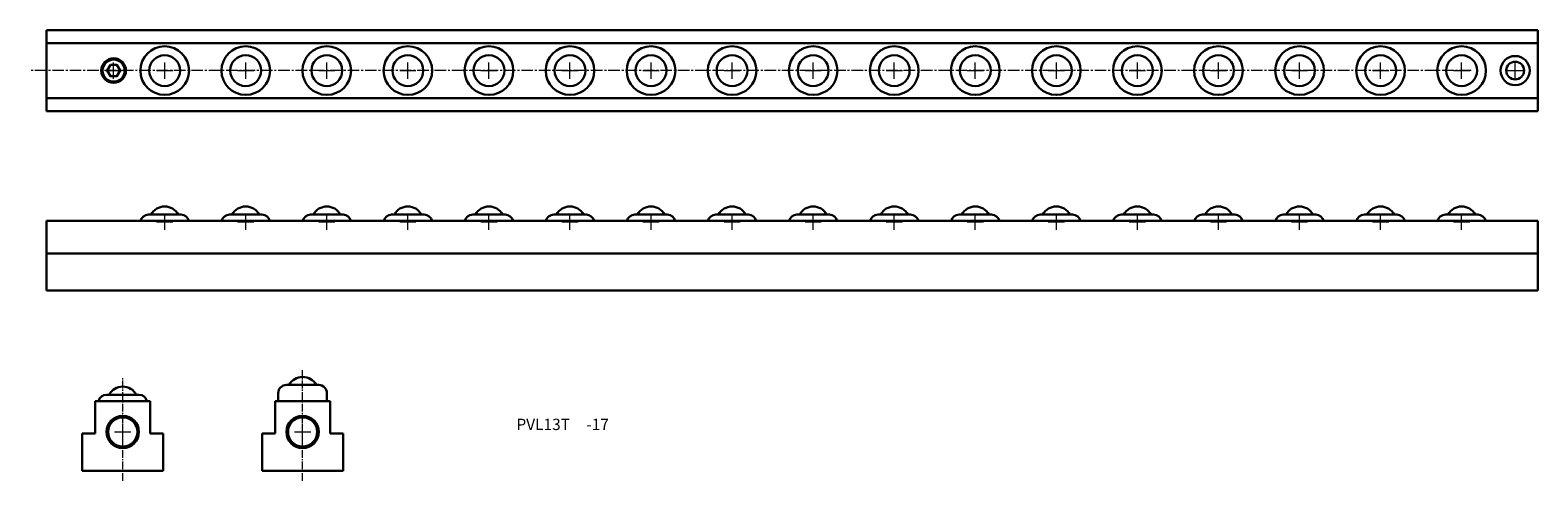
# Model space of a CAD drawing. Extents: x 111 to 576, y 75 to 215.
import ezdxf

# ---------------------------------------------------------------- set-up
doc = ezdxf.new("R2010")
doc.units = 0
doc.header["$LTSCALE"] = 0.25
doc.linetypes.add('CENTER2', pattern=[28.575, 19.05, -3.175, 3.175, -3.175])
doc.linetypes.add('PHANTOMX2', pattern=[127, 63.5, -12.7, 12.7, -12.7, 12.7, -12.7])
doc.layers.get('0').update_dxf_attribs({"linetype": 'CONTINUOUS', "lineweight": 15})
doc.layers.add('センター', color=20, linetype='PHANTOMX2', lineweight=15)
doc.layers.add('外形線', color=7, linetype='CONTINUOUS', lineweight=30)
doc.styles.get("Standard").update_dxf_attribs({"font": 'txt.shx', "bigfont": 'bigfont.shx'})

msp = doc.modelspace()

# ---------------------------------------------------------------- linework, layer by layer
at = {"layer": 'センター', "color": 0, "linetype": 'CENTER2', "ltscale": 0.75}
msp.add_line((555.43, 202.11), (111.02, 202.11), dxfattribs=at)
at = {"layer": 'センター', "color": 0, "linetype": 'CENTER2', "lineweight": 13, "ltscale": 0.5}
msp.add_line((139.58, 75.42), (139.58, 107.56), dxfattribs=at)
at = {"layer": 'センター', "color": 0, "linetype": 'CENTER2', "ltscale": 0.5}
msp.add_line((195.05, 75.42), (195.05, 109.66), dxfattribs=at)
at = {"layer": 'センター', "color": 0, "lineweight": 13}
for p, q in [((139.58, 88.04), (139.58, 93.04)), ((195.05, 88.04), (195.05, 93.04)), ((137.08, 90.54), (142.08, 90.54)), ((192.55, 90.54), (197.55, 90.54))]:
    msp.add_line(p, q, dxfattribs=at)
at = {"layer": '外形線', "color": 0}
for p, q in [((116.02, 214.61), (576.02, 214.61)), ((116.02, 214.61), (116.02, 189.61)), ((576.02, 214.61), (576.02, 189.61)), ((116.02, 210.61), (576.02, 210.61)), ((116.02, 193.61), (576.02, 193.61)), ((116.02, 189.61), (576.02, 189.61)), ((576.02, 155.67), (116.02, 155.67)), ((116.02, 134.17), (116.02, 155.67)), ((147.52, 157.67), (157.52, 157.67)), ((172.52, 157.67), (182.52, 157.67)), ((197.52, 157.67), (207.52, 157.67)), ((222.52, 157.67), (232.52, 157.67)), ((247.52, 157.67), (257.52, 157.67)), ((272.52, 157.67), (282.52, 157.67)), ((297.52, 157.67), (307.52, 157.67)), ((322.52, 157.67), (332.52, 157.67)), ((347.52, 157.67), (357.52, 157.67)), ((372.52, 157.67), (382.52, 157.67)), ((397.52, 157.67), (407.52, 157.67)), ((422.52, 157.67), (432.52, 157.67)), ((447.52, 157.67), (457.52, 157.67)), ((472.52, 157.67), (482.52, 157.67)), ((497.52, 157.67), (507.52, 157.67)), ((522.52, 157.67), (532.52, 157.67)), ((547.52, 157.67), (557.52, 157.67)), ((576.02, 155.67), (576.02, 134.17)), ((576.02, 145.67), (116.02, 145.67)), ((576.02, 134.17), (116.02, 134.17)), ((187.55, 102.54), (187.55, 100.04)), ((190.7, 105.04), (190.05, 105.04)), ((190.7, 105.04), (199.4, 105.04)), ((199.4, 105.04), (200.05, 105.04)), ((202.55, 102.54), (202.55, 100.04)), ((131.08, 100.04), (148.08, 100.04)), ((131.08, 100.04), (131.08, 90.04)), ((135.23, 102.04), (134.58, 102.04)), ((135.23, 102.04), (143.93, 102.04)), ((143.93, 102.04), (144.58, 102.04)), ((148.08, 90.04), (148.08, 100.04)), ((186.55, 100.04), (203.55, 100.04)), ((186.55, 100.04), (186.55, 90.04)), ((203.55, 90.04), (203.55, 100.04)), ((127.08, 90.04), (127.08, 78.54)), ((127.08, 90.04), (131.08, 90.04)), ((148.08, 90.04), (152.08, 90.04)), ((152.08, 90.04), (152.08, 78.54)), ((182.55, 90.04), (186.55, 90.04)), ((182.55, 90.04), (182.55, 78.54)), ((203.55, 90.04), (207.55, 90.04)), ((207.55, 90.04), (207.55, 78.54)), ((152.08, 78.54), (127.08, 78.54)), ((207.55, 78.54), (182.55, 78.54))]:
    msp.add_line(p, q, dxfattribs=at)
at = {"layer": '外形線', "color": 0, "lineweight": 13}
for p, q in [((136.77, 199.61), (136.77, 204.61)), ((152.52, 199.61), (152.52, 204.61)), ((177.52, 199.61), (177.52, 204.61)), ((202.52, 199.61), (202.52, 204.61)), ((227.52, 199.61), (227.52, 204.61)), ((252.52, 199.61), (252.52, 204.61)), ((277.52, 199.61), (277.52, 204.61)), ((302.52, 199.61), (302.52, 204.61)), ((327.52, 199.61), (327.52, 204.61)), ((352.52, 199.61), (352.52, 204.61)), ((377.52, 199.61), (377.52, 204.61)), ((402.52, 199.61), (402.52, 204.61)), ((427.52, 199.61), (427.52, 204.61)), ((452.52, 199.61), (452.52, 204.61)), ((477.52, 199.61), (477.52, 204.61)), ((502.52, 199.61), (502.52, 204.61)), ((527.52, 199.61), (527.52, 204.61)), ((552.52, 199.61), (552.52, 204.61)), ((569.02, 199.61), (569.02, 204.61)), ((134.27, 202.11), (139.27, 202.11)), ((150.02, 202.11), (155.02, 202.11)), ((175.02, 202.11), (180.02, 202.11)), ((200.02, 202.11), (205.02, 202.11)), ((225.02, 202.11), (230.02, 202.11)), ((250.02, 202.11), (255.02, 202.11)), ((275.02, 202.11), (280.02, 202.11)), ((300.02, 202.11), (305.02, 202.11)), ((325.02, 202.11), (330.02, 202.11)), ((350.02, 202.11), (355.02, 202.11)), ((375.02, 202.11), (380.02, 202.11)), ((400.02, 202.11), (405.02, 202.11)), ((425.02, 202.11), (430.02, 202.11)), ((450.02, 202.11), (455.02, 202.11)), ((475.02, 202.11), (480.02, 202.11)), ((500.02, 202.11), (505.02, 202.11)), ((525.02, 202.11), (530.02, 202.11)), ((550.02, 202.11), (555.02, 202.11)), ((566.52, 202.11), (571.52, 202.11)), ((150.02, 155.4), (155.02, 155.4)), ((152.52, 152.9), (152.52, 157.9)), ((175.02, 155.4), (180.02, 155.4)), ((177.52, 152.9), (177.52, 157.9)), ((200.02, 155.4), (205.02, 155.4)), ((202.52, 152.9), (202.52, 157.9)), ((225.02, 155.4), (230.02, 155.4)), ((227.52, 152.9), (227.52, 157.9)), ((250.02, 155.4), (255.02, 155.4)), ((252.52, 152.9), (252.52, 157.9)), ((275.02, 155.4), (280.02, 155.4)), ((277.52, 152.9), (277.52, 157.9)), ((300.02, 155.4), (305.02, 155.4)), ((302.52, 152.9), (302.52, 157.9)), ((325.02, 155.4), (330.02, 155.4)), ((327.52, 152.9), (327.52, 157.9)), ((350.02, 155.4), (355.02, 155.4)), ((352.52, 152.9), (352.52, 157.9)), ((375.02, 155.4), (380.02, 155.4)), ((377.52, 152.9), (377.52, 157.9)), ((400.02, 155.4), (405.02, 155.4)), ((402.52, 152.9), (402.52, 157.9)), ((425.02, 155.4), (430.02, 155.4)), ((427.52, 152.9), (427.52, 157.9)), ((450.02, 155.4), (455.02, 155.4)), ((452.52, 152.9), (452.52, 157.9)), ((475.02, 155.4), (480.02, 155.4)), ((477.52, 152.9), (477.52, 157.9)), ((500.02, 155.4), (505.02, 155.4)), ((502.52, 152.9), (502.52, 157.9)), ((525.02, 155.4), (530.02, 155.4)), ((527.52, 152.9), (527.52, 157.9)), ((550.02, 155.4), (555.02, 155.4)), ((552.52, 152.9), (552.52, 157.9))]:
    msp.add_line(p, q, dxfattribs=at)
at = {"layer": '外形線', "color": 0}
msp.add_lwpolyline([(135.78, 203.84), (134.78, 202.11), (135.78, 200.39), (137.77, 200.39), (138.77, 202.11), (137.77, 203.84)], close=True, dxfattribs=at)
for centre, radius in [((152.52, 202.11), 7.5), ((177.52, 202.11), 7.5), ((202.52, 202.11), 7.5), ((227.52, 202.11), 7.5), ((252.52, 202.11), 7.5), ((277.52, 202.11), 7.5), ((302.52, 202.11), 7.5), ((327.52, 202.11), 7.5), ((352.52, 202.11), 7.5), ((377.52, 202.11), 7.5), ((402.52, 202.11), 7.5), ((427.52, 202.11), 7.5), ((452.52, 202.11), 7.5), ((477.52, 202.11), 7.5), ((502.52, 202.11), 7.5), ((527.52, 202.11), 7.5), ((552.52, 202.11), 7.5), ((136.77, 202.11), 3.8), ((136.77, 202.11), 3.4), ((152.52, 202.11), 4.76), ((177.52, 202.11), 4.76), ((202.52, 202.11), 4.76), ((227.52, 202.11), 4.76), ((252.52, 202.11), 4.76), ((277.52, 202.11), 4.76), ((302.52, 202.11), 4.76), ((327.52, 202.11), 4.76), ((352.52, 202.11), 4.76), ((377.52, 202.11), 4.76), ((402.52, 202.11), 4.76), ((427.52, 202.11), 4.76), ((452.52, 202.11), 4.76), ((477.52, 202.11), 4.76), ((502.52, 202.11), 4.76), ((527.52, 202.11), 4.76), ((552.52, 202.11), 4.76), ((569.02, 202.11), 4.5), ((569.02, 202.11), 2.75), ((139.58, 90.54), 5), ((139.58, 90.54), 4.5), ((195.05, 90.54), 5), ((195.05, 90.54), 4.5)]:
    msp.add_circle(centre, radius, dxfattribs=at)
for centre, radius, start, end in [((152.52, 155.4), 4.76, 28.3636, 151.6364), ((177.52, 155.4), 4.76, 28.3636, 151.6364), ((202.52, 155.4), 4.76, 28.3636, 151.6364), ((227.52, 155.4), 4.76, 28.3636, 151.6364), ((252.52, 155.4), 4.76, 28.3636, 151.6364), ((277.52, 155.4), 4.76, 28.3636, 151.6364), ((302.52, 155.4), 4.76, 28.3636, 151.6364), ((327.52, 155.4), 4.76, 28.3636, 151.6364), ((352.52, 155.4), 4.76, 28.3636, 151.6364), ((377.52, 155.4), 4.76, 28.3636, 151.6364), ((402.52, 155.4), 4.76, 28.3636, 151.6364), ((427.52, 155.4), 4.76, 28.3636, 151.6364), ((452.52, 155.4), 4.76, 28.3636, 151.6364), ((477.52, 155.4), 4.76, 28.3636, 151.6364), ((502.52, 155.4), 4.76, 28.3636, 151.6364), ((527.52, 155.4), 4.76, 28.3636, 151.6364), ((552.52, 155.4), 4.76, 28.3636, 151.6364), ((147.52, 155.17), 2.5, 90, 168.463), ((157.52, 155.17), 2.5, 11.537, 90), ((172.52, 155.17), 2.5, 90, 168.463), ((182.52, 155.17), 2.5, 11.537, 90), ((197.52, 155.17), 2.5, 90, 168.463), ((207.52, 155.17), 2.5, 11.537, 90), ((222.52, 155.17), 2.5, 90, 168.463), ((232.52, 155.17), 2.5, 11.537, 90), ((247.52, 155.17), 2.5, 90, 168.463), ((257.52, 155.17), 2.5, 11.537, 90), ((272.52, 155.17), 2.5, 90, 168.463), ((282.52, 155.17), 2.5, 11.537, 90), ((297.52, 155.17), 2.5, 90, 168.463), ((307.52, 155.17), 2.5, 11.537, 90), ((322.52, 155.17), 2.5, 90, 168.463), ((332.52, 155.17), 2.5, 11.537, 90), ((347.52, 155.17), 2.5, 90, 168.463), ((357.52, 155.17), 2.5, 11.537, 90), ((372.52, 155.17), 2.5, 90, 168.463), ((382.52, 155.17), 2.5, 11.537, 90), ((397.52, 155.17), 2.5, 90, 168.463), ((407.52, 155.17), 2.5, 11.537, 90), ((422.52, 155.17), 2.5, 90, 168.463), ((432.52, 155.17), 2.5, 11.537, 90), ((447.52, 155.17), 2.5, 90, 168.463), ((457.52, 155.17), 2.5, 11.537, 90), ((472.52, 155.17), 2.5, 90, 168.463), ((482.52, 155.17), 2.5, 11.537, 90), ((497.52, 155.17), 2.5, 90, 168.463), ((507.52, 155.17), 2.5, 11.537, 90), ((522.52, 155.17), 2.5, 90, 168.463), ((532.52, 155.17), 2.5, 11.537, 90), ((547.52, 155.17), 2.5, 90, 168.463), ((557.52, 155.17), 2.5, 11.537, 90), ((195.05, 102.77), 4.76, 28.3636, 151.6364), ((139.58, 99.77), 4.76, 28.3636, 151.6364), ((190.05, 102.54), 2.5, 90, 180), ((200.05, 102.54), 2.5, 0, 90), ((134.58, 99.54), 2.5, 90, 168.463), ((144.58, 99.54), 2.5, 11.537, 90)]:
    msp.add_arc(centre, radius, start, end, dxfattribs=at)

# ---------------------------------------------------------------- texts
at = {"ltscale": 0.2, "insert": (260.99, 94.62), "char_height": 3.5, "width": 39.7038, "attachment_point": 1}
msp.add_mtext('PVL13T', dxfattribs=at)
at = {"insert": (282.55, 94.62), "char_height": 3.5, "width": 9.5209, "attachment_point": 1}
msp.add_mtext('-17', dxfattribs=at)

doc.saveas('drawing.dxf')
